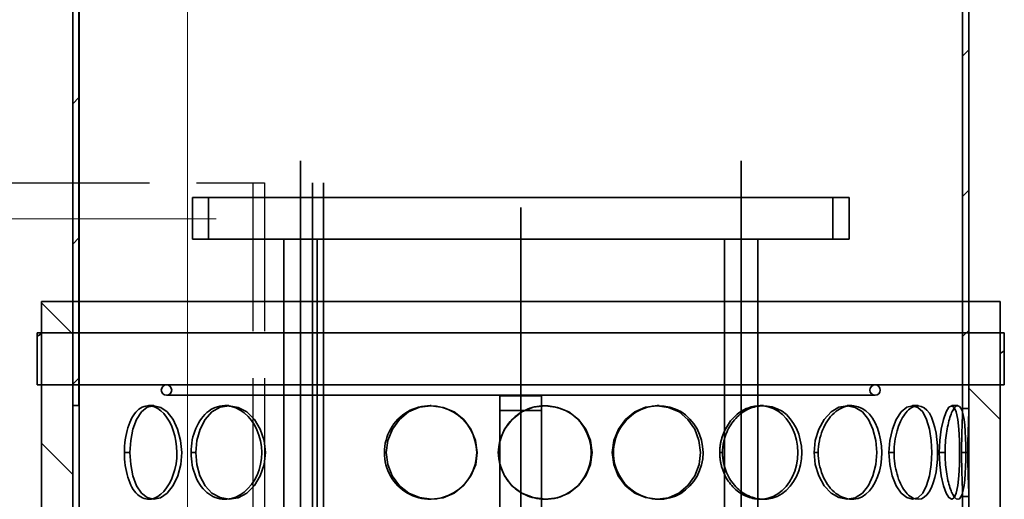
# Model space of a CAD drawing. Extents: x 3396 to 23911, y -1357 to 11290.
# Drawn here: x 12050 to 12523, y 7249 to 7479 of the extents above; entities that cross this region are included whole.
import ezdxf

# ---------------------------------------------------------------- set-up
doc = ezdxf.new("R2010")
doc.units = 0
doc.header["$LTSCALE"] = 15
doc.linetypes.add('AM_DIN_F_W050', pattern=[6.25, 4.75, -1.5])
doc.linetypes.add('AM_DIN_G_W050', pattern=[13.75, 9.75, -1.5, 1, -1.5])
for name, color, linetype, lineweight in [('AM_3', 6, 'AM_DIN_F_W050', 25), ('AM_7', 4, 'AM_DIN_G_W050', 9), ('kote', 252, 'CONTINUOUS', 9), ('Viditelná (ISO)', 7, 'CONTINUOUS', 35)]:
    doc.layers.add(name, color=color, linetype=linetype, lineweight=lineweight)
doc.layers.add('AM_BOR', color=7, linetype='CONTINUOUS')
doc.layers.add('Šrafy (ISO)', color=7, linetype='CONTINUOUS', lineweight=9, true_color=0x0080ff)
pattern_1 = [(150, (9561.8, -6322.443), (-23.8125, -41.24446), [])]

# ---------------------------------------------------------------- blocks, each defined once
blk = doc.blocks.new('bypass 15_150 nar')
at = {"layer": 'AM_3'}
for p, q in [((29905.63, -6119.7), (30406.94, -6119.7)), ((30401.36, -6119.7), (30401.36, -6444.7)), ((30406.94, -6119.7), (30406.94, -6444.7))]:
    blk.add_line(p, q, dxfattribs=at)
at = {"layer": 'AM_7', "ltscale": 3}
for p, q in [((30370.04, -5660.53), (30370.04, -6828.99)), ((30369.99, -6459.7), (30369.99, -5809.7)), ((30370.09, -5809.7), (30370.09, -6459.7))]:
    blk.add_line(p, q, dxfattribs=at)
blk = doc.blocks.new('418 207 komplet')
at = {"layer": 'Viditelná (ISO)'}
h = blk.add_hatch(dxfattribs=at)
h.set_pattern_fill('ANSI31', color=256, scale=381, style=0)
h.set_pattern_definition([(45, (9561.8, -6322.443), (-33.67596, 33.67596), [])])
h.paths.add_polyline_path([(12154.11, -1536.04), (12154.11, -1552.75), (12157.11, -1552.75), (12157.11, -1536.04)])
h.paths.add_polyline_path([(12157.11, -1237.45), (12154.11, -1237.45), (12154.11, -1493.85), (12157.11, -1493.85), (12157.11, -1442.45)])
h.paths.add_polyline_path([(12154.11, -1574.14), (12154.11, -1590.85), (12157.11, -1590.85), (12157.11, -1574.14)])
h.paths.add_polyline_path([(12154.11, -1633.04), (12154.11, -1649.75), (12157.11, -1649.75), (12157.11, -1633.04)])
h.paths.add_polyline_path([(12154.11, -1768.14), (12154.11, -1784.85), (12157.11, -1784.85), (12157.11, -1768.14)])
h.paths.add_polyline_path([(12154.11, -1730.04), (12154.11, -1746.75), (12157.11, -1746.75), (12157.11, -1730.04)])
h.paths.add_polyline_path([(12154.11, -1827.04), (12154.11, -1843.75), (12157.11, -1843.75), (12157.11, -1827.04)])
h.paths.add_polyline_path([(12154.11, -1962.14), (12154.11, -1978.85), (12157.11, -1978.85), (12157.11, -1962.14)])
h.paths.add_polyline_path([(12154.11, -1924.04), (12154.11, -1940.75), (12157.11, -1940.75), (12157.11, -1924.04)])
h.paths.add_polyline_path([(12154.11, -2021.04), (12154.11, -2042.45), (12157.11, -2042.45), (12157.11, -2021.04)])
h.paths.add_polyline_path([(12154.11, -1865.14), (12154.11, -1881.85), (12157.11, -1881.85), (12157.11, -1865.14)])
h.paths.add_polyline_path([(12154.11, -1671.14), (12154.11, -1687.85), (12157.11, -1687.85), (12157.11, -1671.14)])
h.paths.add_polyline_path([(11727.11, -1537.45), (11730.11, -1537.45), (11730.11, -1589.45), (11727.11, -1589.45)])
h.paths.add_polyline_path([(11727.11, -2042.45), (11730.11, -2042.45), (11730.11, -2022.45), (11727.11, -2022.45)])
h.paths.add_polyline_path([(11727.11, -1686.45), (11730.11, -1686.45), (11730.11, -1634.45), (11727.11, -1634.45)])
h.paths.add_polyline_path([(11727.11, -1731.45), (11727.11, -1783.45), (11730.11, -1783.45), (11730.11, -1731.45)])
h.paths.add_polyline_path([(11727.11, -1880.45), (11730.11, -1880.45), (11730.11, -1828.45), (11727.11, -1828.45)])
h.paths.add_polyline_path([(11727.11, -1925.45), (11727.11, -1977.45), (11730.11, -1977.45), (11730.11, -1925.45)])
h.paths.add_polyline_path([(11727.11, -1492.45), (11730.11, -1492.45), (11730.11, -1237.45), (11727.11, -1237.45), (11727.11, -1442.45)])
h = blk.add_hatch(dxfattribs=at)
h.set_pattern_fill('ANSI31', color=256, scale=381, angle=105, style=0)
h.set_pattern_definition(pattern_1)
h.paths.add_polyline_path([(11784.61, -1392.45), (11784.61, -1412.45), (11792.31, -1412.45), (11792.31, -1392.45)])
h.paths.add_polyline_path([(12099.61, -1412.45), (12099.61, -1392.45), (12091.91, -1392.45), (12091.91, -1412.45)])
h = blk.add_hatch(dxfattribs=at)
h.set_pattern_fill('ANSI31', color=256, scale=381, angle=90, style=0)
h.set_pattern_definition([(135, (9561.8, -6322.443), (-33.67596, -33.67596), [])])
h.paths.add_polyline_path([(11712.11, -1442.45), (11712.11, -1457.45), (11712.11, -1482.45), (11712.11, -2017.45), (11712.11, -2042.45), (11727.11, -2042.45), (11727.11, -2022.45), (11727.11, -1977.45), (11727.11, -1925.45), (11727.11, -1880.45), (11727.11, -1828.45), (11727.11, -1783.45), (11727.11, -1731.45), (11727.11, -1686.45), (11727.11, -1634.45), (11727.11, -1589.45), (11727.11, -1537.45), (11727.11, -1492.45), (11727.11, -1442.45)])
h.paths.add_polyline_path([(12172.11, -2042.45), (12172.11, -2017.45), (12172.11, -1482.45), (12172.11, -1457.45), (12172.11, -1442.45), (12157.11, -1442.45), (12157.11, -1493.85), (12157.11, -1536.04), (12157.11, -1552.75), (12157.11, -1574.14), (12157.11, -1590.85), (12157.11, -1633.04), (12157.11, -1649.75), (12157.11, -1671.14), (12157.11, -1687.85), (12157.11, -1730.04), (12157.11, -1746.75), (12157.11, -1768.14), (12157.11, -1784.85), (12157.11, -1827.04), (12157.11, -1843.75), (12157.11, -1865.14), (12157.11, -1881.85), (12157.11, -1924.04), (12157.11, -1940.75), (12157.11, -1962.14), (12157.11, -1978.85), (12157.11, -2021.04), (12157.11, -2042.45)])
h = blk.add_hatch(dxfattribs=at)
h.set_pattern_fill('ANSI31', color=256, scale=381, angle=-15, style=0)
h.set_pattern_definition([(30, (9561.8, -6322.443), (-23.8125, 41.24446), [])])
h.paths.add_polyline_path([(11712.11, -1482.45), (11712.11, -1457.45), (11710.11, -1457.45), (11710.11, -1482.45)])
h.paths.add_polyline_path([(12172.11, -1457.45), (12172.11, -1482.45), (12174.11, -1482.45), (12174.11, -1457.45)])
h = blk.add_hatch(dxfattribs=at)
h.set_pattern_fill('ANSI31', color=256, scale=381, angle=105, style=0)
h.set_pattern_definition(pattern_1)
h.paths.add_polyline_path([(11952.11, -1487.68), (11932.11, -1487.68), (11932.11, -1494.78), (11952.11, -1494.78)])
for p, q in [((11727.11, -1237.45), (11727.11, -1492.45)), ((11727.12, -1492.45), (11727.12, -1237.45)), ((11730.11, -1492.45), (11730.11, -1237.45)), ((11730.12, -1237.45), (11730.12, -2042.45)), ((12154.11, -1237.45), (12154.11, -1493.85)), ((12157.11, -1493.85), (12157.11, -1237.45)), ((11836.4, -1374.95), (11836.4, -2087.95)), ((12047.83, -1374.95), (12047.83, -2087.95)), ((11842.13, -1385.45), (11842.13, -1710.45)), ((11847.36, -1385.45), (11847.36, -1710.45)), ((11784.61, -1392.45), (11784.61, -1412.45)), ((11792.31, -1392.45), (11784.61, -1392.45)), ((11792.31, -1412.45), (11792.31, -1392.45)), ((11792.31, -1392.45), (12091.91, -1392.45)), ((12099.61, -1392.45), (12091.91, -1392.45)), ((12091.91, -1392.45), (12091.91, -1412.45)), ((12099.61, -1412.45), (12099.61, -1392.45)), ((11942.11, -1397.25), (11942.11, -2224.95)), ((11784.61, -1412.45), (11792.31, -1412.45)), ((11830.68, -1412.45), (11792.31, -1412.45)), ((11828.4, -1412.45), (11828.4, -1550.68)), ((11844.4, -1412.45), (11830.68, -1412.45)), ((11844.4, -1412.45), (11844.4, -1550.18)), ((12039.83, -1412.45), (11844.4, -1412.45)), ((12053.54, -1412.45), (12039.83, -1412.45)), ((12039.83, -1412.45), (12039.83, -1550.18)), ((12091.91, -1412.45), (12053.54, -1412.45)), ((12055.83, -1412.45), (12055.83, -1550.68)), ((12091.91, -1412.45), (12099.61, -1412.45)), ((11712.11, -1442.45), (11712.11, -2042.45)), ((11727.11, -1442.45), (11712.11, -1442.45)), ((11727.11, -2042.45), (11727.11, -1442.45)), ((11727.11, -1442.45), (12157.11, -1442.45)), ((11727.11, -1492.45), (11727.11, -1442.45)), ((12172.11, -1442.45), (12157.11, -1442.45)), ((12157.11, -1442.45), (12157.11, -2042.45)), ((12172.11, -2042.45), (12172.11, -1442.45)), ((11712.11, -1457.45), (11710.11, -1457.45)), ((11710.11, -1457.45), (11710.11, -1482.45)), ((11712.11, -1482.45), (11712.11, -1457.45)), ((12172.11, -1457.45), (11712.11, -1457.45)), ((12172.11, -1457.45), (12172.11, -1482.45)), ((12174.11, -1457.45), (12172.11, -1457.45)), ((12174.11, -1482.45), (12174.11, -1457.45)), ((11710.11, -1482.45), (11712.11, -1482.45)), ((11772.11, -1482.45), (11712.11, -1482.45)), ((11828.4, -1482.45), (11772.11, -1482.45)), ((11844.4, -1482.45), (11828.4, -1482.45)), ((12039.83, -1482.45), (11844.4, -1482.45)), ((12055.83, -1482.45), (12039.83, -1482.45)), ((12112.11, -1482.45), (12055.83, -1482.45)), ((12172.11, -1482.45), (12112.11, -1482.45)), ((12172.11, -1482.45), (12174.11, -1482.45)), ((11772.11, -1487.45), (11828.4, -1487.45)), ((11828.4, -1487.45), (11844.4, -1487.45)), ((11844.4, -1487.45), (12039.83, -1487.45)), ((11952.11, -1487.68), (11932.11, -1487.68)), ((11932.11, -1487.68), (11932.11, -1494.78)), ((11952.11, -1494.78), (11952.11, -1487.68)), ((12039.83, -1487.45), (12055.83, -1487.45)), ((12055.83, -1487.45), (12112.11, -1487.45)), ((11727.11, -1492.45), (11730.11, -1492.45)), ((11730.11, -1492.45), (11727.11, -1492.45)), ((11727.11, -1492.45), (11727.11, -1492.45)), ((11727.12, -1537.45), (11727.12, -1492.45)), ((11763.52, -1492.45), (11766.01, -1492.45)), ((11800.09, -1492.45), (11802.07, -1492.45)), ((11898.56, -1492.45), (11899.16, -1492.45)), ((12007.51, -1492.45), (12008.43, -1492.45)), ((12056.93, -1492.45), (12058.56, -1492.45)), ((12098.72, -1492.45), (12100.93, -1492.45)), ((12130.07, -1492.45), (12132.73, -1492.45)), ((12148.91, -1492.45), (12151.83, -1492.45)), ((11932.11, -1494.78), (11952.11, -1494.78)), ((11932.11, -1494.78), (11932.11, -1547.55)), ((11952.11, -1547.55), (11952.11, -1494.78)), ((12154.11, -1493.85), (12157.11, -1493.85)), ((11754.57, -1514.95), (11751.92, -1514.95)), ((11786.11, -1514.95), (11783.9, -1514.95)), ((11877.56, -1514.95), (11876.65, -1514.95)), ((11931.39, -1514.95), (11931.24, -1514.95)), ((11985.93, -1514.95), (11986.55, -1514.95)), ((12037.55, -1514.95), (12038.9, -1514.95)), ((12082.82, -1514.95), (12084.81, -1514.95)), ((12118.71, -1514.95), (12121.21, -1514.95)), ((12142.85, -1514.95), (12145.69, -1514.95)), ((12153.61, -1514.95), (12156.61, -1514.95)), ((12154.11, -1536.04), (12154.11, -1552.75)), ((12157.11, -1536.04), (12154.11, -1536.04)), ((12157.11, -1552.75), (12157.11, -1536.04))]:
    blk.add_line(p, q, dxfattribs=at)
at = {"layer": 'Viditelná (ISO)', "flags": 128}
for points in [[(11764.8, -1492.63), (11763.92, -1492.53), (11763.04, -1492.54), (11762.17, -1492.64), (11761.32, -1492.85), (11760.49, -1493.17), (11759.68, -1493.59), (11758.89, -1494.12), (11758.14, -1494.76), (11757.43, -1495.5), (11756.75, -1496.34), (11756.12, -1497.27), (11755.52, -1498.29), (11754.97, -1499.39), (11754.45, -1500.56), (11753.99, -1501.8), (11753.56, -1503.1), (11753.19, -1504.45), (11752.85, -1505.86), (11752.57, -1507.3), (11752.34, -1508.78), (11752.15, -1510.3), (11752.02, -1511.83), (11751.94, -1513.38), (11751.92, -1514.95)], [(11754.57, -1514.95), (11754.94, -1509.14), (11756.01, -1503.74), (11757.73, -1499.07), (11760.04, -1495.46), (11762.86, -1493.24), (11766.03, -1492.52), (11769.31, -1493.27), (11772.47, -1495.47), (11775.27, -1499.05), (11777.44, -1503.73), (11778.86, -1509.15), (11779.39, -1514.95), (11778.91, -1520.76), (11777.46, -1526.15), (11775.25, -1530.8), (11772.46, -1534.41), (11769.29, -1536.68), (11766.03, -1537.39), (11762.89, -1536.6), (11760.06, -1534.39), (11757.71, -1530.86), (11755.99, -1526.19), (11754.93, -1520.76), (11754.57, -1514.95)], [(11764.79, -1537.3), (11766.35, -1536.88), (11767.89, -1536.12), (11769.39, -1535.02), (11770.82, -1533.61), (11772.15, -1531.92), (11773.36, -1529.99), (11774.44, -1527.84), (11775.37, -1525.5), (11776.11, -1523.02), (11776.66, -1520.4), (11776.99, -1517.7), (11777.08, -1514.95), (11776.95, -1512.21), (11776.61, -1509.51), (11776.07, -1506.89), (11775.34, -1504.38), (11774.44, -1502.03), (11773.38, -1499.86), (11772.17, -1497.93), (11770.84, -1496.25), (11769.4, -1494.88), (11767.9, -1493.81), (11766.36, -1493.07), (11764.8, -1492.63)], [(11801.11, -1492.56), (11799.95, -1492.52), (11798.8, -1492.58), (11797.67, -1492.74), (11796.54, -1492.99), (11795.45, -1493.35), (11794.38, -1493.81), (11793.34, -1494.37), (11792.34, -1495.03), (11791.39, -1495.8), (11790.49, -1496.65), (11789.63, -1497.59), (11788.83, -1498.6), (11788.08, -1499.7), (11787.39, -1500.86), (11786.75, -1502.08), (11786.17, -1503.36), (11785.66, -1504.69), (11785.2, -1506.07), (11784.81, -1507.48), (11784.49, -1508.93), (11784.23, -1510.41), (11784.05, -1511.91), (11783.94, -1513.42), (11783.9, -1514.95)], [(11786.11, -1514.95), (11786.65, -1509.14), (11788.19, -1503.74), (11790.64, -1499.07), (11793.89, -1495.46), (11797.79, -1493.24), (11802.09, -1492.52), (11806.48, -1493.27), (11810.65, -1495.47), (11814.29, -1499.05), (11817.1, -1503.73), (11818.91, -1509.15), (11819.58, -1514.95), (11818.97, -1520.76), (11817.12, -1526.15), (11814.26, -1530.8), (11810.64, -1534.41), (11806.47, -1536.68), (11802.1, -1537.39), (11797.82, -1536.6), (11793.91, -1534.39), (11790.61, -1530.86), (11788.16, -1526.19), (11786.63, -1520.76), (11786.11, -1514.95)], [(11801.11, -1537.36), (11803.25, -1537.05), (11805.37, -1536.37), (11807.42, -1535.33), (11809.37, -1533.95), (11811.18, -1532.27), (11812.82, -1530.33), (11814.28, -1528.15), (11815.53, -1525.77), (11816.53, -1523.23), (11817.27, -1520.55), (11817.71, -1517.77), (11817.84, -1514.95), (11817.67, -1512.13), (11817.21, -1509.36), (11816.48, -1506.67), (11815.5, -1504.11), (11814.29, -1501.72), (11812.85, -1499.52), (11811.21, -1497.58), (11809.39, -1495.92), (11807.43, -1494.58), (11805.37, -1493.57), (11803.26, -1492.9), (11801.11, -1492.56)], [(11898.86, -1492.52), (11897.4, -1492.55), (11895.95, -1492.66), (11894.5, -1492.87), (11893.08, -1493.18), (11891.68, -1493.58), (11890.31, -1494.08), (11888.99, -1494.67), (11887.7, -1495.36), (11886.48, -1496.14), (11885.31, -1497), (11884.2, -1497.94), (11883.15, -1498.96), (11882.17, -1500.04), (11881.26, -1501.19), (11880.43, -1502.39), (11879.67, -1503.65), (11878.98, -1504.95), (11878.38, -1506.3), (11877.87, -1507.68), (11877.44, -1509.09), (11877.1, -1510.53), (11876.85, -1511.99), (11876.7, -1513.46), (11876.65, -1514.95)], [(11877.56, -1514.95), (11878.33, -1509.14), (11880.49, -1503.74), (11883.87, -1499.07), (11888.29, -1495.46), (11893.52, -1493.24), (11899.17, -1492.52), (11904.84, -1493.27), (11910.16, -1495.47), (11914.72, -1499.05), (11918.19, -1503.73), (11920.41, -1509.15), (11921.22, -1514.95), (11920.47, -1520.76), (11918.21, -1526.15), (11914.68, -1530.8), (11910.14, -1534.41), (11904.84, -1536.68), (11899.18, -1537.39), (11893.55, -1536.6), (11888.31, -1534.39), (11883.83, -1530.86), (11880.44, -1526.19), (11878.3, -1520.76), (11877.56, -1514.95)], [(11898.88, -1537.39), (11901.74, -1537.19), (11904.56, -1536.61), (11907.29, -1535.64), (11909.86, -1534.3), (11912.24, -1532.64), (11914.4, -1530.69), (11916.31, -1528.49), (11917.92, -1526.06), (11919.23, -1523.46), (11920.18, -1520.71), (11920.76, -1517.86), (11920.93, -1514.95), (11920.71, -1512.05), (11920.12, -1509.2), (11919.18, -1506.44), (11917.9, -1503.82), (11916.32, -1501.38), (11914.44, -1499.16), (11912.28, -1497.21), (11909.88, -1495.57), (11907.29, -1494.28), (11904.56, -1493.34), (11901.73, -1492.75), (11898.86, -1492.52)], [(11931.24, -1514.95), (11932.03, -1520.76), (11934.29, -1526.19), (11937.87, -1530.86), (11942.58, -1534.39), (11948.05, -1536.6), (11953.9, -1537.39), (11959.74, -1536.68), (11965.15, -1534.41), (11969.77, -1530.8), (11973.35, -1526.15), (11975.63, -1520.76), (11976.39, -1514.95), (11975.57, -1509.15), (11973.33, -1503.73), (11969.81, -1499.05), (11965.17, -1495.47), (11959.73, -1493.27), (11953.88, -1492.52), (11948.03, -1493.24), (11942.56, -1495.46), (11937.92, -1499.07), (11934.34, -1503.74), (11932.05, -1509.14), (11931.24, -1514.95)], [(11932.15, -1509.28), (11932.48, -1508.17), (11932.87, -1507.07), (11933.31, -1505.99), (11933.81, -1504.94), (11934.35, -1503.92), (11934.95, -1502.92), (11935.59, -1501.95), (11936.28, -1501.02), (11937.01, -1500.12), (11937.79, -1499.26), (11938.61, -1498.44), (11939.47, -1497.67), (11940.37, -1496.94), (11941.31, -1496.26), (11942.28, -1495.63), (11943.28, -1495.06), (11944.32, -1494.54), (11945.38, -1494.08), (11946.46, -1493.68), (11947.57, -1493.34), (11948.69, -1493.06), (11949.82, -1492.84), (11950.96, -1492.68), (11952.11, -1492.57)], [(11952.11, -1492.57), (11955.16, -1492.57), (11958.18, -1492.97), (11961.12, -1493.77), (11963.91, -1494.96), (11966.52, -1496.53), (11968.86, -1498.48), (11970.9, -1500.74), (11972.63, -1503.26), (11974.01, -1506), (11975.03, -1508.89), (11975.67, -1511.89), (11975.91, -1514.95), (11975.72, -1518.02), (11975.09, -1521.02), (11974.05, -1523.9), (11972.64, -1526.62), (11970.88, -1529.12), (11968.82, -1531.37), (11966.48, -1533.32), (11963.9, -1534.94), (11961.12, -1536.17), (11958.19, -1536.98), (11955.17, -1537.35), (11952.13, -1537.32)], [(11985.93, -1514.95), (11986.71, -1509.14), (11988.93, -1503.74), (11992.36, -1499.07), (11996.8, -1495.46), (12001.98, -1493.24), (12007.49, -1492.52), (12012.97, -1493.27), (12018.03, -1495.47), (12022.32, -1499.05), (12025.55, -1503.73), (12027.6, -1509.15), (12028.34, -1514.95), (12027.65, -1520.76), (12025.56, -1526.15), (12022.28, -1530.8), (12018.01, -1534.41), (12012.98, -1536.68), (12007.51, -1537.39), (12001.99, -1536.6), (11996.8, -1534.39), (11992.31, -1530.86), (11988.87, -1526.19), (11986.69, -1520.76), (11985.93, -1514.95)], [(12007.95, -1492.52), (12006.56, -1492.59), (12005.18, -1492.75), (12003.8, -1493.01), (12002.45, -1493.35), (12001.11, -1493.78), (11999.8, -1494.3), (11998.53, -1494.92), (11997.3, -1495.63), (11996.12, -1496.42), (11994.99, -1497.29), (11993.92, -1498.23), (11992.9, -1499.24), (11991.95, -1500.32), (11991.07, -1501.45), (11990.25, -1502.64), (11989.51, -1503.88), (11988.84, -1505.16), (11988.25, -1506.48), (11987.75, -1507.84), (11987.32, -1509.22), (11986.99, -1510.63), (11986.75, -1512.06), (11986.6, -1513.5), (11986.55, -1514.95)], [(12007.97, -1537.38), (12010.82, -1537.27), (12013.61, -1536.77), (12016.3, -1535.87), (12018.83, -1534.57), (12021.15, -1532.93), (12023.26, -1530.97), (12025.1, -1528.75), (12026.67, -1526.29), (12027.92, -1523.64), (12028.84, -1520.84), (12029.39, -1517.92), (12029.56, -1514.95), (12029.35, -1511.99), (12028.79, -1509.07), (12027.89, -1506.26), (12026.66, -1503.59), (12025.12, -1501.11), (12023.29, -1498.87), (12021.19, -1496.92), (12018.84, -1495.31), (12016.29, -1494.06), (12013.6, -1493.17), (12010.8, -1492.66), (12007.95, -1492.52)], [(12055.81, -1492.73), (12054.93, -1492.9), (12054.05, -1493.11), (12053.17, -1493.37), (12052.31, -1493.68), (12051.45, -1494.04), (12050.61, -1494.44), (12049.79, -1494.9), (12048.98, -1495.4), (12048.19, -1495.94), (12047.43, -1496.53), (12046.69, -1497.16), (12045.98, -1497.83), (12045.3, -1498.54), (12044.64, -1499.28), (12044.01, -1500.06), (12043.41, -1500.87), (12042.85, -1501.7), (12042.32, -1502.57), (12041.82, -1503.46), (12041.35, -1504.38), (12040.93, -1505.31), (12040.54, -1506.27), (12040.18, -1507.25), (12039.87, -1508.24)], [(12039.89, -1504.53), (12040.31, -1503.69), (12040.75, -1502.87), (12041.22, -1502.07), (12041.71, -1501.29), (12042.24, -1500.53), (12042.79, -1499.8), (12043.36, -1499.1), (12043.96, -1498.43), (12044.58, -1497.79), (12045.22, -1497.17), (12045.89, -1496.59), (12046.57, -1496.05), (12047.28, -1495.54), (12048, -1495.07), (12048.74, -1494.63), (12049.49, -1494.24), (12050.26, -1493.89), (12051.03, -1493.58), (12051.81, -1493.31), (12052.6, -1493.08), (12053.4, -1492.89), (12054.2, -1492.74), (12055, -1492.63), (12055.81, -1492.55)], [(12057.72, -1492.54), (12057.64, -1492.54), (12057.56, -1492.55), (12057.48, -1492.55), (12057.4, -1492.56), (12057.32, -1492.56), (12057.24, -1492.57), (12057.16, -1492.57), (12057.08, -1492.58), (12057, -1492.59), (12056.93, -1492.59), (12056.85, -1492.6), (12056.77, -1492.61), (12056.69, -1492.62), (12056.61, -1492.62), (12056.53, -1492.63), (12056.45, -1492.64), (12056.37, -1492.65), (12056.29, -1492.66), (12056.21, -1492.67), (12056.13, -1492.68), (12056.05, -1492.7), (12055.97, -1492.71), (12055.89, -1492.72), (12055.81, -1492.73)], [(12055.81, -1492.55), (12058.35, -1492.59), (12060.85, -1493.02), (12063.26, -1493.84), (12065.53, -1495.05), (12067.63, -1496.64), (12069.5, -1498.58), (12071.12, -1500.84), (12072.48, -1503.35), (12073.56, -1506.06), (12074.36, -1508.94), (12074.85, -1511.92), (12075.03, -1514.95), (12074.88, -1517.99), (12074.4, -1520.97), (12073.59, -1523.84), (12072.48, -1526.53), (12071.1, -1529.02), (12069.46, -1531.27), (12067.6, -1533.22), (12065.52, -1534.84), (12063.27, -1536.09), (12060.87, -1536.93), (12058.37, -1537.34), (12055.83, -1537.34)], [(12057.74, -1537.36), (12060.29, -1537.31), (12062.79, -1536.86), (12065.19, -1536), (12067.44, -1534.73), (12069.51, -1533.1), (12071.37, -1531.14), (12073, -1528.91), (12074.37, -1526.43), (12075.48, -1523.75), (12076.28, -1520.92), (12076.77, -1517.96), (12076.91, -1514.95), (12076.73, -1511.95), (12076.24, -1508.99), (12075.45, -1506.15), (12074.37, -1503.45), (12073.02, -1500.95), (12071.4, -1498.71), (12069.54, -1496.76), (12067.45, -1495.16), (12065.18, -1493.93), (12062.77, -1493.08), (12060.27, -1492.62), (12057.72, -1492.54)], [(12082.82, -1514.95), (12083.42, -1509.14), (12085.1, -1503.74), (12087.68, -1499.07), (12090.97, -1495.46), (12094.75, -1493.24), (12098.69, -1492.52), (12102.53, -1493.27), (12106.02, -1495.47), (12108.91, -1499.05), (12111.06, -1503.73), (12112.4, -1509.15), (12112.87, -1514.95), (12112.42, -1520.76), (12111.06, -1526.15), (12108.88, -1530.8), (12106.01, -1534.41), (12102.55, -1536.68), (12098.71, -1537.39), (12094.75, -1536.6), (12090.97, -1534.39), (12087.64, -1530.86), (12085.05, -1526.19), (12083.4, -1520.76), (12082.82, -1514.95)], [(12099.79, -1492.57), (12098.83, -1492.71), (12097.88, -1492.93), (12096.93, -1493.23), (12096, -1493.62), (12095.07, -1494.1), (12094.16, -1494.66), (12093.27, -1495.31), (12092.41, -1496.04), (12091.59, -1496.84), (12090.79, -1497.72), (12090.04, -1498.66), (12089.33, -1499.66), (12088.66, -1500.73), (12088.03, -1501.84), (12087.45, -1503.01), (12086.92, -1504.22), (12086.45, -1505.47), (12086.03, -1506.75), (12085.67, -1508.07), (12085.36, -1509.41), (12085.12, -1510.77), (12084.95, -1512.15), (12084.84, -1513.54), (12084.81, -1514.95)], [(12099.8, -1537.31), (12101.9, -1537.36), (12103.94, -1536.98), (12105.9, -1536.17), (12107.72, -1534.94), (12109.38, -1533.33), (12110.88, -1531.38), (12112.18, -1529.13), (12113.28, -1526.62), (12114.15, -1523.91), (12114.79, -1521.03), (12115.17, -1518.02), (12115.29, -1514.95), (12115.15, -1511.89), (12114.76, -1508.89), (12114.14, -1505.99), (12113.28, -1503.26), (12112.2, -1500.73), (12110.91, -1498.47), (12109.41, -1496.53), (12107.72, -1494.95), (12105.88, -1493.76), (12103.92, -1492.97), (12101.88, -1492.57), (12099.79, -1492.57)], [(12118.71, -1514.95), (12119.16, -1509.14), (12120.4, -1503.74), (12122.28, -1499.07), (12124.65, -1495.46), (12127.31, -1493.24), (12130.04, -1492.52), (12132.65, -1493.27), (12134.97, -1495.47), (12136.84, -1499.05), (12138.21, -1503.73), (12139.05, -1509.15), (12139.34, -1514.95), (12139.06, -1520.76), (12138.21, -1526.15), (12136.83, -1530.8), (12134.96, -1534.41), (12132.67, -1536.68), (12130.06, -1537.39), (12127.31, -1536.6), (12124.64, -1534.39), (12122.25, -1530.86), (12120.36, -1526.19), (12119.14, -1520.76), (12118.71, -1514.95)], [(12131.35, -1492.69), (12130.71, -1492.89), (12130.08, -1493.17), (12129.44, -1493.53), (12128.81, -1493.97), (12128.19, -1494.48), (12127.58, -1495.08), (12126.98, -1495.75), (12126.4, -1496.5), (12125.84, -1497.31), (12125.3, -1498.19), (12124.79, -1499.13), (12124.31, -1500.12), (12123.85, -1501.17), (12123.42, -1502.26), (12123.03, -1503.4), (12122.67, -1504.58), (12122.34, -1505.79), (12122.05, -1507.04), (12121.8, -1508.31), (12121.59, -1509.61), (12121.43, -1510.92), (12121.31, -1512.25), (12121.24, -1513.6), (12121.21, -1514.95)], [(12131.36, -1537.18), (12132.86, -1537.39), (12134.32, -1537.15), (12135.7, -1536.46), (12136.98, -1535.31), (12138.14, -1533.74), (12139.16, -1531.79), (12140.05, -1529.52), (12140.79, -1526.97), (12141.37, -1524.19), (12141.8, -1521.22), (12142.05, -1518.12), (12142.13, -1514.95), (12142.04, -1511.79), (12141.79, -1508.69), (12141.37, -1505.71), (12140.8, -1502.9), (12140.06, -1500.33), (12139.18, -1498.05), (12138.15, -1496.12), (12136.98, -1494.59), (12135.68, -1493.48), (12134.29, -1492.79), (12132.84, -1492.52), (12131.35, -1492.69)], [(12142.85, -1514.95), (12143.11, -1509.14), (12143.82, -1503.74), (12144.87, -1499.07), (12146.16, -1495.46), (12147.54, -1493.24), (12148.88, -1492.52), (12150.08, -1493.27), (12151.08, -1495.47), (12151.81, -1499.05), (12152.31, -1503.73), (12152.59, -1509.15), (12152.67, -1514.95), (12152.58, -1520.76), (12152.3, -1526.15), (12151.8, -1530.8), (12151.07, -1534.41), (12150.1, -1536.68), (12148.89, -1537.39), (12147.53, -1536.6), (12146.15, -1534.39), (12144.86, -1530.86), (12143.8, -1526.19), (12143.1, -1520.76), (12142.85, -1514.95)], [(12150.23, -1536.36), (12151.07, -1537.13), (12151.88, -1537.39), (12152.63, -1537.11), (12153.3, -1536.28), (12153.88, -1534.89), (12154.38, -1533.01), (12154.78, -1530.71), (12155.11, -1528.03), (12155.35, -1525.05), (12155.52, -1521.83), (12155.62, -1518.44), (12155.65, -1514.95), (12155.62, -1511.47), (12155.53, -1508.08), (12155.36, -1504.84), (12155.12, -1501.84), (12154.79, -1499.14), (12154.38, -1496.84), (12153.88, -1495), (12153.28, -1493.66), (12152.61, -1492.84), (12151.86, -1492.52), (12151.07, -1492.73), (12150.25, -1493.47)], [(12150.25, -1493.47), (12149.97, -1493.84), (12149.68, -1494.27), (12149.4, -1494.77), (12149.11, -1495.33), (12148.83, -1495.94), (12148.56, -1496.61), (12148.29, -1497.33), (12148.04, -1498.1), (12147.79, -1498.92), (12147.54, -1499.78), (12147.31, -1500.69), (12147.1, -1501.63), (12146.89, -1502.61), (12146.7, -1503.62), (12146.52, -1504.66), (12146.35, -1505.73), (12146.2, -1506.83), (12146.07, -1507.94), (12145.96, -1509.08), (12145.86, -1510.23), (12145.79, -1511.39), (12145.73, -1512.57), (12145.7, -1513.76), (12145.69, -1514.95)], [(12153.61, -1514.95), (12153.62, -1513.81), (12153.62, -1512.67), (12153.64, -1511.55), (12153.65, -1510.43), (12153.67, -1509.33), (12153.69, -1508.24), (12153.72, -1507.17), (12153.74, -1506.11), (12153.77, -1505.08), (12153.8, -1504.08), (12153.83, -1503.09), (12153.86, -1502.14), (12153.89, -1501.22), (12153.92, -1500.34), (12153.95, -1499.49), (12153.98, -1498.67), (12154.01, -1497.9), (12154.03, -1497.18), (12154.06, -1496.5), (12154.08, -1495.86), (12154.09, -1495.28), (12154.1, -1494.75), (12154.11, -1494.27), (12154.11, -1493.85)], [(12157.11, -1493.85), (12157.11, -1494.27), (12157.1, -1494.75), (12157.09, -1495.28), (12157.08, -1495.86), (12157.06, -1496.5), (12157.03, -1497.18), (12157.01, -1497.9), (12156.98, -1498.67), (12156.95, -1499.49), (12156.92, -1500.34), (12156.89, -1501.22), (12156.86, -1502.14), (12156.83, -1503.09), (12156.8, -1504.08), (12156.77, -1505.08), (12156.74, -1506.11), (12156.71, -1507.17), (12156.69, -1508.24), (12156.66, -1509.33), (12156.64, -1510.43), (12156.63, -1511.55), (12156.62, -1512.67), (12156.61, -1513.81), (12156.61, -1514.95)], [(12037.55, -1514.95), (12037.55, -1514.49), (12037.57, -1514.04), (12037.59, -1513.59), (12037.62, -1513.14), (12037.66, -1512.69), (12037.71, -1512.24), (12037.76, -1511.79), (12037.83, -1511.35), (12037.9, -1510.9), (12037.98, -1510.46), (12038.07, -1510.02), (12038.16, -1509.58), (12038.27, -1509.15), (12038.38, -1508.71), (12038.5, -1508.28), (12038.62, -1507.85), (12038.76, -1507.43), (12038.9, -1507), (12039.05, -1506.58), (12039.2, -1506.17), (12039.36, -1505.75), (12039.53, -1505.34), (12039.71, -1504.94), (12039.89, -1504.53)], [(11931.39, -1514.95), (11931.39, -1514.71), (11931.4, -1514.47), (11931.4, -1514.23), (11931.41, -1513.99), (11931.42, -1513.75), (11931.44, -1513.51), (11931.46, -1513.27), (11931.48, -1513.03), (11931.5, -1512.8), (11931.53, -1512.56), (11931.55, -1512.32), (11931.58, -1512.09), (11931.62, -1511.85), (11931.65, -1511.61), (11931.69, -1511.38), (11931.73, -1511.14), (11931.78, -1510.91), (11931.82, -1510.67), (11931.87, -1510.44), (11931.92, -1510.21), (11931.98, -1509.97), (11932.03, -1509.74), (11932.09, -1509.51), (11932.15, -1509.28)], [(12039.87, -1508.24), (12039.8, -1508.51), (12039.72, -1508.78), (12039.65, -1509.05), (12039.58, -1509.33), (12039.52, -1509.6), (12039.46, -1509.88), (12039.4, -1510.15), (12039.34, -1510.43), (12039.29, -1510.71), (12039.24, -1510.99), (12039.19, -1511.27), (12039.15, -1511.55), (12039.11, -1511.83), (12039.08, -1512.11), (12039.04, -1512.39), (12039.01, -1512.67), (12038.99, -1512.96), (12038.96, -1513.24), (12038.94, -1513.52), (12038.93, -1513.81), (12038.92, -1514.09), (12038.91, -1514.38), (12038.9, -1514.66), (12038.9, -1514.95)], [(11751.92, -1514.95), (11751.94, -1516.51), (11752.02, -1518.06), (11752.15, -1519.6), (11752.33, -1521.12), (11752.56, -1522.61), (11752.84, -1524.06), (11753.16, -1525.47), (11753.54, -1526.83), (11753.96, -1528.13), (11754.43, -1529.37), (11754.94, -1530.54), (11755.51, -1531.63), (11756.11, -1532.63), (11756.76, -1533.54), (11757.45, -1534.35), (11758.17, -1535.08), (11758.92, -1535.71), (11759.71, -1536.24), (11760.51, -1536.67), (11761.34, -1537), (11762.19, -1537.23), (11763.05, -1537.36), (11763.92, -1537.38), (11764.79, -1537.3)], [(11783.9, -1514.95), (11783.94, -1516.47), (11784.05, -1517.99), (11784.23, -1519.49), (11784.47, -1520.97), (11784.79, -1522.43), (11785.17, -1523.85), (11785.62, -1525.23), (11786.14, -1526.57), (11786.71, -1527.85), (11787.35, -1529.07), (11788.05, -1530.23), (11788.8, -1531.31), (11789.62, -1532.32), (11790.49, -1533.23), (11791.41, -1534.06), (11792.37, -1534.8), (11793.37, -1535.46), (11794.41, -1536.02), (11795.48, -1536.48), (11796.57, -1536.85), (11797.69, -1537.13), (11798.82, -1537.31), (11799.96, -1537.38), (11801.11, -1537.36)], [(11876.65, -1514.95), (11876.7, -1516.43), (11876.85, -1517.91), (11877.08, -1519.37), (11877.41, -1520.81), (11877.84, -1522.23), (11878.34, -1523.62), (11878.94, -1524.97), (11879.61, -1526.28), (11880.37, -1527.54), (11881.21, -1528.74), (11882.12, -1529.89), (11883.11, -1530.96), (11884.17, -1531.97), (11885.29, -1532.89), (11886.48, -1533.73), (11887.72, -1534.49), (11889.01, -1535.16), (11890.34, -1535.75), (11891.71, -1536.25), (11893.1, -1536.66), (11894.53, -1536.98), (11895.97, -1537.21), (11897.42, -1537.35), (11898.88, -1537.39)], [(11932.13, -1520.63), (11932.07, -1520.39), (11932.01, -1520.16), (11931.96, -1519.93), (11931.91, -1519.7), (11931.86, -1519.46), (11931.81, -1519.23), (11931.76, -1518.99), (11931.72, -1518.76), (11931.68, -1518.52), (11931.64, -1518.28), (11931.61, -1518.05), (11931.58, -1517.81), (11931.55, -1517.57), (11931.52, -1517.33), (11931.5, -1517.1), (11931.47, -1516.86), (11931.45, -1516.62), (11931.44, -1516.38), (11931.42, -1516.14), (11931.41, -1515.9), (11931.4, -1515.66), (11931.4, -1515.42), (11931.39, -1515.18), (11931.39, -1514.95)], [(11986.55, -1514.95), (11986.6, -1516.4), (11986.74, -1517.84), (11986.98, -1519.27), (11987.3, -1520.68), (11987.71, -1522.07), (11988.21, -1523.43), (11988.79, -1524.76), (11989.45, -1526.05), (11990.19, -1527.29), (11991.01, -1528.48), (11991.89, -1529.61), (11992.85, -1530.68), (11993.88, -1531.68), (11994.97, -1532.61), (11996.11, -1533.46), (11997.3, -1534.23), (11998.54, -1534.92), (11999.82, -1535.52), (12001.13, -1536.05), (12002.46, -1536.49), (12003.82, -1536.84), (12005.2, -1537.11), (12006.58, -1537.29), (12007.97, -1537.38)], [(12039.84, -1525.39), (12039.66, -1524.99), (12039.49, -1524.58), (12039.32, -1524.17), (12039.16, -1523.75), (12039.01, -1523.33), (12038.86, -1522.91), (12038.73, -1522.49), (12038.59, -1522.06), (12038.47, -1521.63), (12038.35, -1521.2), (12038.25, -1520.76), (12038.14, -1520.32), (12038.05, -1519.88), (12037.96, -1519.44), (12037.89, -1519), (12037.82, -1518.55), (12037.76, -1518.1), (12037.7, -1517.65), (12037.66, -1517.2), (12037.62, -1516.75), (12037.59, -1516.3), (12037.57, -1515.85), (12037.55, -1515.4), (12037.55, -1514.95)], [(12038.9, -1514.95), (12038.9, -1515.23), (12038.91, -1515.51), (12038.92, -1515.8), (12038.93, -1516.08), (12038.94, -1516.37), (12038.96, -1516.65), (12038.98, -1516.94), (12039.01, -1517.22), (12039.04, -1517.5), (12039.07, -1517.78), (12039.1, -1518.07), (12039.14, -1518.35), (12039.18, -1518.63), (12039.23, -1518.91), (12039.28, -1519.19), (12039.33, -1519.47), (12039.38, -1519.75), (12039.44, -1520.02), (12039.5, -1520.3), (12039.56, -1520.58), (12039.63, -1520.85), (12039.7, -1521.13), (12039.77, -1521.4), (12039.85, -1521.67)], [(12084.81, -1514.95), (12084.84, -1516.35), (12084.94, -1517.74), (12085.11, -1519.13), (12085.35, -1520.5), (12085.64, -1521.84), (12086, -1523.17), (12086.41, -1524.46), (12086.88, -1525.71), (12087.4, -1526.92), (12087.98, -1528.09), (12088.61, -1529.2), (12089.28, -1530.26), (12090.01, -1531.26), (12090.77, -1532.19), (12091.57, -1533.04), (12092.41, -1533.83), (12093.27, -1534.54), (12094.16, -1535.17), (12095.07, -1535.73), (12095.99, -1536.2), (12096.94, -1536.6), (12097.89, -1536.92), (12098.84, -1537.16), (12099.8, -1537.31)], [(12121.21, -1514.95), (12121.23, -1516.3), (12121.31, -1517.64), (12121.42, -1518.98), (12121.58, -1520.3), (12121.78, -1521.6), (12122.03, -1522.88), (12122.31, -1524.13), (12122.63, -1525.35), (12122.99, -1526.53), (12123.38, -1527.67), (12123.81, -1528.76), (12124.27, -1529.8), (12124.76, -1530.79), (12125.28, -1531.72), (12125.82, -1532.58), (12126.39, -1533.38), (12126.97, -1534.1), (12127.57, -1534.76), (12128.18, -1535.35), (12128.8, -1535.86), (12129.44, -1536.3), (12130.07, -1536.67), (12130.71, -1536.96), (12131.36, -1537.18)], [(12145.69, -1514.95), (12145.7, -1516.14), (12145.73, -1517.32), (12145.78, -1518.5), (12145.86, -1519.67), (12145.95, -1520.83), (12146.06, -1521.97), (12146.19, -1523.09), (12146.33, -1524.19), (12146.5, -1525.26), (12146.67, -1526.31), (12146.86, -1527.32), (12147.07, -1528.3), (12147.29, -1529.24), (12147.52, -1530.14), (12147.77, -1531), (12148.02, -1531.81), (12148.28, -1532.57), (12148.55, -1533.27), (12148.82, -1533.92), (12149.1, -1534.52), (12149.38, -1535.06), (12149.66, -1535.55), (12149.95, -1535.99), (12150.23, -1536.36)], [(12154.11, -1536.04), (12154.11, -1535.62), (12154.1, -1535.14), (12154.09, -1534.61), (12154.08, -1534.03), (12154.05, -1533.4), (12154.03, -1532.73), (12154.01, -1532.01), (12153.98, -1531.25), (12153.95, -1530.44), (12153.92, -1529.59), (12153.88, -1528.71), (12153.85, -1527.79), (12153.82, -1526.83), (12153.79, -1525.85), (12153.76, -1524.84), (12153.74, -1523.8), (12153.71, -1522.75), (12153.69, -1521.67), (12153.67, -1520.58), (12153.65, -1519.47), (12153.63, -1518.35), (12153.62, -1517.22), (12153.62, -1516.08), (12153.61, -1514.95)], [(12156.61, -1514.95), (12156.61, -1516.08), (12156.62, -1517.22), (12156.63, -1518.35), (12156.64, -1519.47), (12156.66, -1520.58), (12156.68, -1521.67), (12156.7, -1522.75), (12156.73, -1523.8), (12156.76, -1524.84), (12156.79, -1525.85), (12156.82, -1526.83), (12156.85, -1527.79), (12156.88, -1528.71), (12156.91, -1529.59), (12156.94, -1530.44), (12156.98, -1531.25), (12157, -1532.01), (12157.03, -1532.73), (12157.05, -1533.4), (12157.07, -1534.03), (12157.09, -1534.61), (12157.1, -1535.14), (12157.11, -1535.62), (12157.11, -1536.04)], [(11952.13, -1537.32), (11950.98, -1537.19), (11949.84, -1537.02), (11948.71, -1536.78), (11947.59, -1536.49), (11946.48, -1536.15), (11945.4, -1535.74), (11944.34, -1535.29), (11943.3, -1534.78), (11942.29, -1534.22), (11941.3, -1533.61), (11940.36, -1532.95), (11939.44, -1532.24), (11938.57, -1531.48), (11937.74, -1530.66), (11936.96, -1529.81), (11936.22, -1528.91), (11935.53, -1527.98), (11934.89, -1527.01), (11934.3, -1526.01), (11933.76, -1524.98), (11933.27, -1523.92), (11932.83, -1522.84), (11932.45, -1521.74), (11932.13, -1520.63)], [(12055.83, -1537.34), (12055.02, -1537.25), (12054.21, -1537.13), (12053.41, -1536.97), (12052.61, -1536.77), (12051.82, -1536.53), (12051.04, -1536.25), (12050.26, -1535.94), (12049.5, -1535.59), (12048.74, -1535.2), (12048, -1534.77), (12047.28, -1534.31), (12046.57, -1533.82), (12045.88, -1533.29), (12045.2, -1532.72), (12044.55, -1532.12), (12043.92, -1531.49), (12043.32, -1530.82), (12042.74, -1530.12), (12042.18, -1529.4), (12041.66, -1528.64), (12041.16, -1527.86), (12040.69, -1527.06), (12040.25, -1526.24), (12039.84, -1525.39)], [(12039.85, -1521.67), (12040.15, -1522.67), (12040.5, -1523.65), (12040.88, -1524.61), (12041.3, -1525.55), (12041.76, -1526.47), (12042.26, -1527.36), (12042.79, -1528.23), (12043.36, -1529.06), (12043.96, -1529.87), (12044.59, -1530.64), (12045.26, -1531.38), (12045.95, -1532.07), (12046.67, -1532.73), (12047.42, -1533.35), (12048.19, -1533.92), (12048.98, -1534.45), (12049.79, -1534.94), (12050.62, -1535.39), (12051.46, -1535.79), (12052.31, -1536.15), (12053.18, -1536.46), (12054.06, -1536.73), (12054.94, -1536.96), (12055.83, -1537.13)], [(12055.83, -1537.13), (12055.91, -1537.15), (12055.99, -1537.16), (12056.07, -1537.17), (12056.14, -1537.19), (12056.22, -1537.2), (12056.3, -1537.21), (12056.38, -1537.22), (12056.46, -1537.23), (12056.54, -1537.24), (12056.62, -1537.25), (12056.7, -1537.26), (12056.78, -1537.27), (12056.86, -1537.28), (12056.94, -1537.29), (12057.02, -1537.3), (12057.1, -1537.31), (12057.18, -1537.32), (12057.26, -1537.32), (12057.34, -1537.33), (12057.42, -1537.34), (12057.5, -1537.34), (12057.58, -1537.35), (12057.66, -1537.35), (12057.74, -1537.36)]]:
    blk.add_lwpolyline(points, dxfattribs=at)
at = {"layer": 'Viditelná (ISO)'}
for centre in [(11772.11, -1484.95), (12112.11, -1484.95)]:
    blk.add_circle(centre, 2.5, dxfattribs=at)

msp = doc.modelspace()

# ---------------------------------------------------------------- hatches: boundary and pattern name
at = {"layer": 'Šrafy (ISO)'}
h = msp.add_hatch(dxfattribs=at)
h.set_pattern_fill('ANSI31', color=256, scale=381, angle=15, style=0)
h.set_pattern_definition([(60, (9910.195, 2464.08), (-41.24446, 23.8125), [])])
edge = h.paths.add_edge_path()
edge.add_ellipse((12460.51, 7301.58), major_axis=(0, -2.5), ratio=1, start_angle=0, end_angle=180)
edge.add_ellipse((12460.51, 7301.58), major_axis=(0, 2.5), ratio=1, start_angle=0, end_angle=180)
edge = h.paths.add_edge_path()
edge.add_ellipse((12120.51, 7301.58), major_axis=(0, 2.5), ratio=1, start_angle=0, end_angle=180)
edge.add_ellipse((12120.51, 7301.58), major_axis=(0, -2.5), ratio=1, start_angle=0, end_angle=180)

# ---------------------------------------------------------------- linework, layer by layer
at = {"layer": 'kote'}
msp.add_line((10495.29, 7383.78), (12144.25, 7383.78), dxfattribs=at)

# ---------------------------------------------------------------- block references
at = {"layer": 'AM_BOR'}
for name, p in [('bypass 15_150 nar', (-18239.48, 13520.76)), ('418 207 komplet', (348.39, 8786.52))]:
    msp.add_blockref(name, p, dxfattribs=at)

doc.saveas('drawing.dxf')
